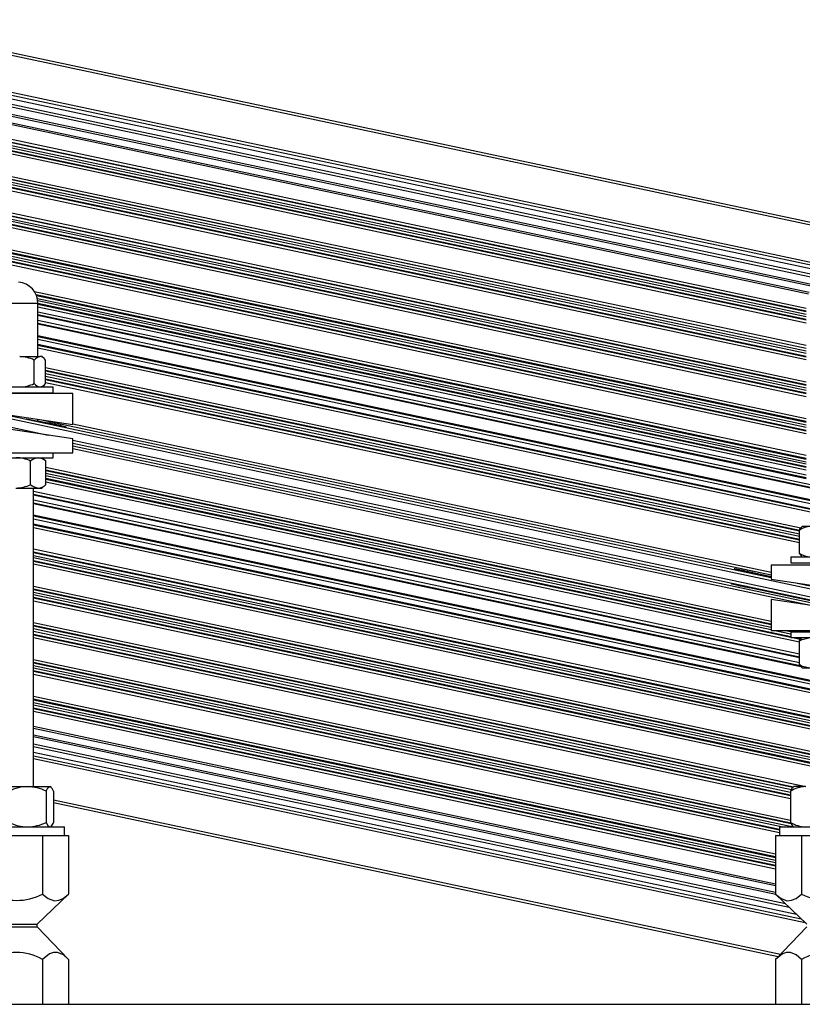
# Model space of a CAD drawing. Extents: x 249 to 298.3, y 595.6 to 661.
# Drawn here: x 284.3 to 286.4, y 636.5 to 639.2 of the extents above; entities that cross this region are included whole.
import ezdxf

# ---------------------------------------------------------------- set-up
doc = ezdxf.new("R2010")
doc.units = 0
doc.header["$MEASUREMENT"] = 0
doc.layers.get('0').update_dxf_attribs({"linetype": 'CONTINUOUS'})

msp = doc.modelspace()

# ---------------------------------------------------------------- linework, layer by layer
at = {"color": 0, "linetype": 'CONTINUOUS'}
for p, q in [((283.8166, 639.1903), (287.2401, 638.4626)), ((283.8181, 639.1975), (287.2417, 638.4698)), ((283.8073, 639.0715), (287.0774, 638.3764)), ((283.8094, 639.0812), (287.2023, 638.36)), ((283.8109, 639.0885), (287.2039, 638.3673)), ((283.8027, 639.0495), (287.1956, 638.3283)), ((283.8042, 639.0568), (287.1972, 638.3356)), ((283.7975, 639.0252), (286.4738, 638.4563)), ((283.7986, 639.0304), (286.4797, 638.4605)), ((283.7927, 639.0029), (286.4577, 638.4364)), ((283.7937, 639.0075), (286.4601, 638.4408)), ((283.7825, 638.9548), (286.4515, 638.3875)), ((283.7829, 638.9564), (286.4515, 638.3891)), ((283.7844, 638.9637), (286.4515, 638.3968)), ((283.7777, 638.9321), (286.4515, 638.3638)), ((283.7781, 638.9341), (286.4515, 638.3658)), ((283.7797, 638.9414), (286.4515, 638.3735)), ((283.781, 638.9474), (286.4515, 638.3798)), ((283.7761, 638.9248), (286.4515, 638.3561)), ((283.7602, 638.8496), (286.4515, 638.2776)), ((283.7617, 638.857), (286.4515, 638.2852)), ((283.7619, 638.8576), (286.4515, 638.2859)), ((283.7634, 638.865), (286.4515, 638.2936)), ((283.7554, 638.827), (286.4515, 638.2539)), ((283.7569, 638.8343), (286.4515, 638.2616)), ((283.7573, 638.8363), (286.4515, 638.2636)), ((283.7589, 638.8436), (286.4515, 638.2713)), ((283.7428, 638.7681), (286.4515, 638.1923)), ((283.7361, 638.7365), (286.4515, 638.1594)), ((283.7365, 638.7385), (286.4515, 638.1614)), ((283.7381, 638.7458), (286.4515, 638.1691)), ((283.7394, 638.7518), (286.4515, 638.1754)), ((283.7409, 638.7592), (286.4515, 638.183)), ((283.7413, 638.7607), (286.4515, 638.1847)), ((283.7346, 638.7292), (286.4515, 638.1517)), ((283.72, 638.6604), (286.4515, 638.0798)), ((283.7205, 638.6629), (286.4515, 638.0824)), ((283.722, 638.6703), (286.4515, 638.0901)), ((283.7136, 638.6305), (286.4515, 638.0485)), ((283.7151, 638.6378), (286.4515, 638.0562)), ((283.7156, 638.6397), (286.4515, 638.0582)), ((283.7171, 638.6471), (286.4515, 638.0659)), ((283.7184, 638.6531), (286.4515, 638.0722)), ((284.3101, 638.443), (286.4515, 637.9879)), ((284.2885, 638.4099), (284.2015, 638.4099)), ((284.3202, 638.4099), (284.2885, 638.4099)), ((284.3149, 638.4343), (286.4515, 637.9802)), ((284.3162, 638.4315), (286.4515, 637.9776)), ((284.3187, 638.4233), (286.4515, 637.9699)), ((284.3197, 638.4177), (286.4515, 637.9646)), ((284.3202, 638.41), (286.4515, 637.9569)), ((284.3202, 638.2619), (284.3202, 638.4099)), ((284.3202, 638.4079), (286.4515, 637.9549)), ((284.3202, 638.4003), (286.4515, 637.9473)), ((284.3202, 638.3868), (286.4515, 637.9338)), ((284.3202, 638.3791), (286.4515, 637.9261)), ((284.3202, 638.3769), (286.4515, 637.9239)), ((284.3202, 638.3629), (286.464, 637.9072)), ((284.3202, 638.355), (286.464, 637.8993)), ((284.3202, 638.353), (286.464, 637.8973)), ((286.464, 637.8644), (284.3202, 638.3201)), ((284.3202, 638.3181), (286.464, 637.8624)), ((284.3202, 638.3102), (286.464, 637.8545)), ((284.3202, 638.2962), (286.464, 637.8405)), ((284.3202, 638.294), (286.464, 637.8383)), ((284.3202, 638.2863), (286.464, 637.8306)), ((284.2695, 638.2619), (284.3255, 638.2619)), ((284.3097, 638.187), (284.3097, 638.2525)), ((284.3311, 638.2619), (284.3255, 638.2619)), ((284.3373, 638.2565), (284.3311, 638.2619)), ((284.3413, 638.187), (284.3413, 638.2525)), ((283.6112, 638.224), (287.0347, 637.4963)), ((284.3413, 638.232), (286.4372, 637.7865)), ((284.3413, 638.2243), (286.4333, 637.7797)), ((284.3413, 638.2227), (286.4333, 637.778)), ((283.6065, 638.202), (284.3486, 638.0443)), ((284.3413, 638.215), (286.4333, 637.7703)), ((284.3413, 638.2077), (286.4333, 637.763)), ((284.3413, 638.2), (286.4333, 637.7554)), ((284.3413, 638.198), (286.4333, 637.7534)), ((284.3413, 638.1904), (286.4333, 637.7457)), ((284.1593, 638.1777), (284.3623, 638.1777)), ((284.3311, 638.1777), (284.3373, 638.1831)), ((284.3623, 638.1614), (284.3623, 638.1777)), ((284.4171, 638.1594), (284.1046, 638.1594)), ((284.1593, 638.1614), (284.3623, 638.1614)), ((284.3202, 638.1594), (284.3202, 638.1614)), ((284.4171, 638.0734), (284.4171, 638.1594)), ((284.1046, 638.1204), (284.4171, 638.0734)), ((284.4171, 638.034), (284.1046, 638.081)), ((284.2087, 638.1047), (286.3546, 637.6486)), ((284.3466, 638.0765), (284.2892, 638.0887)), ((284.3202, 638.0822), (284.3202, 638.0879)), ((284.3202, 638.084), (284.347, 638.0783)), ((284.3301, 638.0864), (286.3546, 637.6561)), ((284.3466, 638.0765), (284.347, 638.0783)), ((284.4171, 638.0756), (286.3546, 637.6638)), ((284.4171, 637.995), (284.4171, 638.034)), ((284.4171, 638.0297), (287.0301, 637.4743)), ((284.4171, 638.0221), (287.0285, 637.467)), ((284.4171, 638.0145), (286.464, 637.5795)), ((284.4171, 638.0069), (286.464, 637.5718)), ((284.1046, 637.995), (284.4171, 637.995)), ((284.1593, 637.9813), (284.3623, 637.9813)), ((284.2997, 637.9065), (284.2997, 637.972)), ((284.342, 637.9719), (284.3311, 637.9813)), ((284.3408, 637.9729), (284.3419, 637.972)), ((284.3419, 637.9065), (284.3419, 637.972)), ((284.3623, 637.9813), (284.3623, 637.995)), ((284.3419, 637.9551), (286.3546, 637.5273)), ((284.3419, 637.9475), (286.3546, 637.5197)), ((284.3419, 637.9458), (286.3546, 637.518)), ((284.3419, 637.9381), (286.3546, 637.5103)), ((284.3419, 637.9318), (286.3546, 637.504)), ((284.3419, 637.9242), (286.4093, 637.4847)), ((284.3419, 637.9221), (286.4093, 637.4827)), ((284.2591, 637.8971), (284.3208, 637.8971)), ((284.3077, 637.0681), (284.3077, 637.8971)), ((284.3208, 637.8971), (284.3311, 637.8971)), ((284.3311, 637.8971), (284.342, 637.9065)), ((284.3408, 637.9055), (284.3419, 637.9065)), ((284.3419, 637.9145), (286.433, 637.47)), ((284.3077, 637.8882), (286.433, 637.4364)), ((284.3077, 637.8805), (286.433, 637.4288)), ((284.3077, 637.8783), (286.433, 637.4265)), ((284.3077, 637.8643), (286.433, 637.4126)), ((284.3077, 637.8564), (286.4348, 637.4042)), ((284.3077, 637.8544), (286.4364, 637.4019)), ((286.464, 637.3631), (284.3077, 637.8215)), ((284.3077, 637.8195), (286.464, 637.3611)), ((284.3077, 637.8115), (286.464, 637.3532)), ((284.3077, 637.7976), (286.464, 637.3392)), ((284.3077, 637.7953), (286.464, 637.337)), ((284.3077, 637.7877), (286.464, 637.3293)), ((286.4333, 637.7151), (286.4333, 637.7806)), ((286.4406, 637.7899), (286.4385, 637.7882)), ((286.4631, 637.7899), (286.4406, 637.7899)), ((284.3077, 637.728), (286.464, 637.2697)), ((284.3077, 637.7203), (286.464, 637.262)), ((284.3077, 637.7177), (286.464, 637.2594)), ((284.3077, 637.7101), (286.464, 637.2517)), ((284.3077, 637.7038), (286.464, 637.2454)), ((286.4093, 637.7057), (286.4093, 637.6894)), ((286.4093, 637.7057), (286.6123, 637.7057)), ((286.4385, 637.7074), (286.4406, 637.7057)), ((284.3077, 637.6961), (286.464, 637.2378)), ((284.3077, 637.6941), (286.464, 637.2357)), ((284.3077, 637.6864), (286.464, 637.2281)), ((286.3546, 637.6831), (286.3546, 637.6441)), ((286.6671, 637.6831), (286.3546, 637.6831)), ((286.4093, 637.6894), (286.6123, 637.6894)), ((286.3029, 637.6607), (286.3033, 637.6625)), ((286.3546, 637.6497), (286.3029, 637.6607)), ((286.3033, 637.6625), (286.3546, 637.6516)), ((286.3546, 637.6441), (286.6671, 637.5971)), ((284.3077, 637.6248), (286.464, 637.1665)), ((284.3077, 637.6172), (286.464, 637.1588)), ((284.3077, 637.6155), (286.464, 637.1572)), ((286.2943, 637.62), (286.2947, 637.6218)), ((286.464, 637.584), (286.2943, 637.62)), ((286.2947, 637.6218), (286.5392, 637.5699)), ((286.4269, 637.6332), (287.0363, 637.5037)), ((284.3077, 637.6078), (286.464, 637.1495)), ((284.3077, 637.6015), (286.464, 637.1432)), ((284.3077, 637.5939), (286.464, 637.1355)), ((284.3077, 637.5919), (286.464, 637.1335)), ((286.6671, 637.5408), (286.3546, 637.5878)), ((286.3546, 637.5878), (286.3546, 637.5018)), ((284.3077, 637.5842), (286.464, 637.1259)), ((284.3077, 637.5236), (286.4508, 637.0681)), ((284.3077, 637.5159), (286.4166, 637.0677)), ((284.3077, 637.5143), (286.4149, 637.0664)), ((284.3077, 637.5066), (286.4105, 637.0596)), ((284.3077, 637.4993), (286.4086, 637.0528)), ((284.3077, 637.4916), (286.4086, 637.0451)), ((284.3077, 637.4896), (286.4086, 637.0431)), ((284.3077, 637.482), (286.4086, 637.0354)), ((286.3546, 637.5018), (286.6671, 637.5018)), ((286.3648, 637.5018), (286.4093, 637.4924)), ((286.3945, 637.5018), (286.4124, 637.498)), ((286.4093, 637.498), (286.4093, 637.4818)), ((286.4093, 637.498), (286.6123, 637.498)), ((286.4093, 637.4818), (286.6123, 637.4818)), ((286.4137, 637.4818), (286.4361, 637.477)), ((286.4231, 637.4818), (286.4378, 637.4787)), ((286.4306, 637.5018), (286.4485, 637.498)), ((286.4406, 637.4818), (286.4383, 637.4798)), ((286.4384, 637.5018), (286.4563, 637.498)), ((286.433, 637.4069), (286.433, 637.4724)), ((284.3077, 637.4214), (286.4086, 636.9748)), ((284.3077, 637.4137), (286.4093, 636.967)), ((284.3077, 637.412), (286.4101, 636.9652)), ((284.3077, 637.4044), (286.4169, 636.9561)), ((284.3077, 637.3981), (286.3872, 636.9561)), ((286.4383, 637.3995), (286.4406, 637.3975)), ((286.4406, 637.3975), (286.4623, 637.3975)), ((284.3077, 637.3904), (286.3781, 636.9503)), ((284.3077, 637.3884), (286.3781, 636.9483)), ((284.3077, 637.3807), (286.3781, 636.9407)), ((284.3077, 637.3191), (286.3665, 636.8815)), ((284.3077, 637.3115), (286.3665, 636.8739)), ((284.3077, 637.3088), (286.3665, 636.8712)), ((284.3077, 637.3012), (286.3665, 636.8636)), ((284.3077, 637.2949), (286.3665, 636.8573)), ((284.3077, 637.2872), (286.3665, 636.8496)), ((284.3077, 637.2852), (286.3665, 636.8476)), ((284.3077, 637.2775), (286.3665, 636.8399)), ((284.3077, 637.2356), (286.3665, 636.798)), ((284.3077, 637.2307), (286.3665, 636.7931)), ((284.3077, 637.2122), (286.3665, 636.7746)), ((284.3077, 637.2068), (286.3672, 636.7691)), ((284.3077, 637.1868), (286.3939, 636.7434)), ((284.3077, 637.1792), (286.4041, 636.7336)), ((284.3077, 637.1639), (286.4246, 636.7139)), ((284.3077, 637.1537), (286.4382, 636.7008)), ((284.3077, 637.1461), (286.4484, 636.691)), ((284.1995, 637.0681), (284.2916, 637.0681)), ((284.2916, 637.0681), (284.3529, 637.0681)), ((284.3427, 637.0556), (284.3427, 636.9686)), ((284.3529, 637.0681), (284.3546, 637.0681)), ((284.3565, 637.0664), (284.3546, 637.0681)), ((284.3631, 637.0556), (284.3631, 636.9686)), ((286.4086, 637.0556), (286.4086, 636.9686)), ((286.4171, 637.0681), (286.4152, 637.0664)), ((286.4495, 637.0681), (286.4171, 637.0681)), ((284.3631, 637.0313), (286.3805, 636.6025)), ((284.3631, 637.0237), (286.3744, 636.5962)), ((284.1281, 636.9561), (284.3936, 636.9561)), ((284.2161, 636.9323), (284.3055, 636.9323)), ((284.3055, 636.9323), (284.333, 636.9323)), ((284.333, 636.9323), (284.3467, 636.9323)), ((284.333, 636.9323), (284.333, 636.7697)), ((284.3467, 636.9323), (284.3914, 636.9323)), ((284.3546, 636.9561), (284.3565, 636.9577)), ((284.3914, 636.9323), (284.4052, 636.9323)), ((284.3936, 636.9323), (284.3936, 636.9561)), ((284.4052, 636.9323), (284.4052, 636.7697)), ((286.3665, 636.9323), (286.3802, 636.9323)), ((286.3665, 636.9323), (286.3665, 636.7697)), ((286.3781, 636.9561), (286.3781, 636.9323)), ((286.3781, 636.9561), (286.6436, 636.9561)), ((286.3802, 636.9323), (286.4249, 636.9323)), ((286.4152, 636.9577), (286.4171, 636.9561)), ((286.4249, 636.9323), (286.4387, 636.9323)), ((286.4387, 636.9323), (286.4661, 636.9323)), ((286.4387, 636.9323), (286.4387, 636.7697)), ((284.3183, 636.6863), (284.4052, 636.7697)), ((286.3665, 636.7697), (286.4533, 636.6863)), ((284.2033, 636.6863), (284.3183, 636.6863)), ((284.3183, 636.6783), (284.3183, 636.6863)), ((284.2033, 636.6783), (284.3183, 636.6783)), ((284.4052, 636.5879), (284.3183, 636.6783)), ((286.4533, 636.6783), (286.3665, 636.5879)), ((284.333, 636.5879), (284.333, 636.4636)), ((284.4052, 636.5879), (284.4052, 636.4636)), ((286.3665, 636.5879), (286.3665, 636.4636)), ((286.4387, 636.5879), (286.4387, 636.4636)), ((283.4483, 636.4636), (287.3233, 636.4636)), ((283.4483, 636.4636), (287.3233, 636.4636))]:
    msp.add_line(p, q, dxfattribs=at)
at = {"color": 0, "linetype": 'CONTINUOUS', "flags": 128}
for points in [[(286.4333, 637.7806), (286.4376, 637.7872), (286.4388, 637.7879)], [(286.4333, 637.7151), (286.4376, 637.7084), (286.4388, 637.7077)], [(286.433, 637.4724), (286.4405, 637.4764), (286.4623, 637.4818)], [(286.433, 637.4724), (286.4375, 637.479), (286.4385, 637.4796)], [(286.433, 637.4069), (286.4405, 637.4029), (286.4623, 637.3975)], [(286.433, 637.4069), (286.4375, 637.4003), (286.4385, 637.3997)], [(284.3427, 637.0556), (284.3475, 637.0644), (284.3528, 637.0681), (284.3529, 637.0681)], [(284.3427, 636.9686), (284.3475, 636.9597), (284.3528, 636.9561), (284.3529, 636.9561)], [(284.333, 636.7697), (284.3485, 636.7575), (284.3656, 636.7513), (284.3778, 636.7523), (284.3901, 636.7577), (284.4052, 636.7697)], [(286.3665, 636.7697), (286.382, 636.7575), (286.3991, 636.7513), (286.4113, 636.7523), (286.4236, 636.7577), (286.4387, 636.7697)], [(284.4052, 636.5879), (284.3906, 636.6006), (284.3746, 636.6076), (284.3636, 636.6076), (284.3524, 636.6035), (284.333, 636.5879)], [(286.4387, 636.5879), (286.4241, 636.6006), (286.4081, 636.6076), (286.3971, 636.6076), (286.3859, 636.6035), (286.3665, 636.5879)]]:
    msp.add_lwpolyline(points, dxfattribs=at)
at = {"color": 0, "linetype": 'CONTINUOUS'}
for centre, radius, start, end in [((284.2608, 638.4099), 0.0594, 0, 84.4249), ((284.2673, 638.1615), 0.1004, 65.0125, 88.7651), ((284.3294, 638.2374), 0.0248, 98.9582, 142.3909), ((284.324, 638.2414), 0.0206, 32.8496, 85.8012), ((284.2673, 638.2781), 0.1004, 271.2349, 294.9875), ((284.3294, 638.2022), 0.0248, 217.6091, 261.0418), ((284.324, 638.1982), 0.0206, 274.1988, 327.1504), ((284.2569, 637.8796), 0.1018, 65.1821, 88.7802), ((284.3241, 637.9454), 0.036, 95.2193, 132.633), ((284.3195, 637.9499), 0.0314, 44.4821, 87.6656), ((284.2569, 637.9988), 0.1018, 271.2198, 294.8179), ((284.3241, 637.933), 0.036, 227.367, 264.7807), ((284.3195, 637.9285), 0.0314, 272.3344, 315.5179), ((286.466, 637.7287), 0.0613, 92.7478, 122.2254), ((286.466, 637.7669), 0.0613, 237.7746, 267.2522), ((284.2931, 636.951), 0.117, 90.7408, 116.7318), ((284.2877, 636.9413), 0.1268, 64.2859, 88.2414), ((284.3436, 637.0501), 0.0202, 15.7398, 62.7056), ((286.4522, 636.9859), 0.0822, 91.8981, 122.0647), ((286.4301, 637.0493), 0.0225, 131.0889, 163.7627), ((284.2931, 637.0731), 0.117, 243.2682, 269.2592), ((284.2877, 637.0828), 0.1268, 271.7586, 295.7141), ((284.3415, 636.9748), 0.0225, 311.0889, 343.7627), ((286.4522, 637.0383), 0.0822, 237.9353, 268.1019), ((286.4301, 636.9748), 0.0225, 196.2373, 228.9111), ((284.2608, 636.908), 0.156, 242.4452, 297.5548), ((286.5108, 636.908), 0.156, 242.4452, 297.5548), ((284.2608, 636.4639), 0.1435, 59.817, 120.183), ((286.5108, 636.4639), 0.1435, 59.817, 120.183)]:
    msp.add_arc(centre, radius, start, end, dxfattribs=at)
for centre, start_param, end_param in [((284.3468, 638.0774), 4.712389, 7.853982), ((286.3031, 637.6616), 1.570796, 4.712389), ((286.2945, 637.6209), 1.570796, 4.712389)]:
    msp.add_ellipse(centre, major_axis=(0.0514, -0.0109), ratio=0.017455, start_param=start_param, end_param=end_param, dxfattribs=at)

doc.saveas('drawing.dxf')
